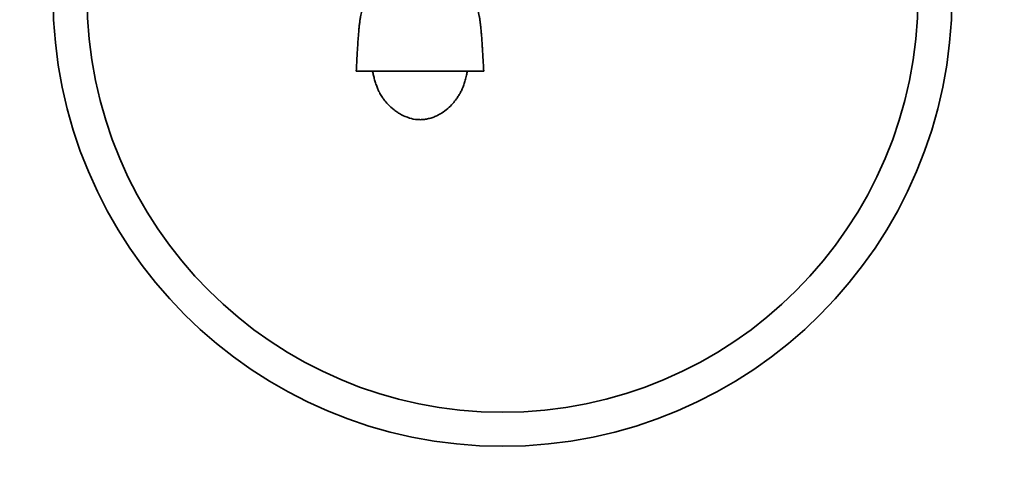
# Model space of a CAD drawing. Units: millimetres. Extents: x 0 to 1176, y 0 to 1404.
# Drawn here: x 481 to 829, y 633 to 788 of the extents above; entities that cross this region are included whole.
import ezdxf
from ezdxf import colors
from ezdxf.entities.mleader import LeaderData, LeaderLine
from ezdxf.math import Vec2, Vec3

# ---------------------------------------------------------------- set-up
doc = ezdxf.new("R2010")
doc.units = ezdxf.units.MM
doc.layers.add('DV1_Défaut', color=7, linetype='Continuous')
doc.layers.add('Défaut', color=7, linetype='Continuous')

# ---------------------------------------------------------------- blocks, each defined once
blk = doc.blocks.new('_DOT')
at = {"color": 0}
blk.add_line((0, 0), (-1, 0), dxfattribs=at)
at = {"color": 0, "const_width": 0.333}
blk.add_lwpolyline([(-0.1665, 0, 1), (0.1665, 0, 1)], format="xyb", close=True, dxfattribs=at)
blk = doc.blocks.new('SE')
at = {"layer": 'DV1_Défaut', "color": 7, "linetype": 'Continuous', "lineweight": 35}
for p, q in [((622.69, 769.82), (600.2, 769.82)), ((645.18, 769.82), (622.69, 769.82))]:
    blk.add_line(p, q, dxfattribs=at)
for radius in [158.62, 146.62]:
    blk.add_arc((651.81, 796.1), radius, 180, 360, dxfattribs=at)
for points, knots in [([(645.18, 769.82), (645.12, 770.88), (645.03, 772.52), (644.9, 774.94), (644.79, 776.81), (644.7, 778.25), (644.63, 779.4), (644.55, 780.69), (644.44, 782.18), (644.3, 783.92), (644.15, 785.49), (643.99, 786.83), (643.81, 788.08), (643.62, 789.25), (643.4, 790.38), (643.14, 791.42), (642.81, 792.39), (642.4, 793.29), (641.91, 794.15), (641.35, 794.95), (640.68, 795.77), (639.92, 796.59), (639.01, 797.45), (637.84, 798.41), (636.3, 799.5), (634.29, 800.69), (631.97, 801.77), (629.59, 802.61), (627.43, 803.16), (625.39, 803.5), (623.48, 803.65), (621.7, 803.63), (620.19, 803.51), (618.84, 803.31), (617.42, 803.03), (615.73, 802.58), (613.76, 801.9), (611.75, 801.01), (610.04, 800.08), (608.7, 799.23), (607.2, 798.16), (605.77, 796.92), (604.5, 795.53), (603.64, 794.38), (602.99, 793.26), (602.46, 792.1), (602.11, 790.97), (601.91, 790.03), (601.71, 789), (601.52, 787.72), (601.34, 786.44), (601.19, 785.08), (601.03, 783.35), (600.89, 781.55), (600.78, 779.8), (600.7, 778.58), (600.6, 777.02), (600.49, 775.03), (600.35, 772.54), (600.26, 770.88), (600.2, 769.82)], [0, 0, 0, 0, 0.024334, 0.044861, 0.061567, 0.074483, 0.084808, 0.094611, 0.112763, 0.131635, 0.154569, 0.174111, 0.196011, 0.22035, 0.243685, 0.270028, 0.290932, 0.306844, 0.316478, 0.325134, 0.333903, 0.343313, 0.353507, 0.365565, 0.381667, 0.402147, 0.425559, 0.447007, 0.465863, 0.481942, 0.499322, 0.514244, 0.527062, 0.537742, 0.548896, 0.563643, 0.581849, 0.601711, 0.619454, 0.631264, 0.642127, 0.665989, 0.67937, 0.693485, 0.706542, 0.718839, 0.738552, 0.759631, 0.7826, 0.807466, 0.834146, 0.851883, 0.869244, 0.901252, 0.911021, 0.922251, 0.936735, 0.954514, 0.97561, 1, 1, 1, 1]), ([(605.94, 769.83), (605.98, 769.65), (606.11, 769.03), (606.36, 767.91), (606.76, 766.43), (607.24, 764.94), (607.77, 763.6), (608.25, 762.55), (608.77, 761.61), (609.34, 760.71), (610.17, 759.54), (611.51, 757.94), (613.15, 756.42), (614.79, 755.23), (616.53, 754.19), (618.8, 753.22), (621.25, 752.71), (623.21, 752.67), (624.68, 752.81), (626.16, 753.13), (627.61, 753.61), (628.99, 754.23), (630.72, 755.21), (632.54, 756.6), (634.18, 758.25), (635.44, 759.82), (636.2, 760.93), (636.75, 761.82), (637.04, 762.37), (637.34, 762.97), (637.75, 763.89), (638.22, 765.14), (638.71, 766.71), (639.1, 768.26), (639.33, 769.33), (639.43, 769.82)], [0, 0, 0, 0, 0.018606, 0.066451, 0.113363, 0.158975, 0.196681, 0.224062, 0.239383, 0.253933, 0.273222, 0.310272, 0.355427, 0.37978, 0.402875, 0.444827, 0.482004, 0.499617, 0.517467, 0.536159, 0.556154, 0.576901, 0.59828, 0.642912, 0.686715, 0.721241, 0.744909, 0.753, 0.763347, 0.777815, 0.796701, 0.836345, 0.887225, 0.948915, 1, 1, 1, 1])]:
    blk.add_open_spline(points, degree=3, knots=knots, dxfattribs=at)

msp = doc.modelspace()

# ---------------------------------------------------------------- block references
at = {"layer": 'Défaut'}
msp.add_blockref('SE', (0, 0), dxfattribs=at)

# ---------------------------------------------------------------- leaders
at = {"layer": 'Défaut', "color": 7, "linetype": 'Continuous', "lineweight": 18}
ml = msp.add_multileader_mtext('Standard', dxfattribs=at)
ml.set_content('{\\pxsm0.9;\\fSolid Edge ISO|b1||i0||c0|p34;\\W1.;23/06/2017\\P}', color=256)
ml.set_leader_properties()
ml.set_arrow_properties(name='DOT')
ml.build(insert=Vec2(0, 0))
ml.multileader.update_dxf_attribs({"leader_type": 0, "dogleg_length": 0, "arrow_head_size": 12})
ctx = ml.context
ctx.base_point, ctx.char_height, ctx.arrow_head_size, ctx.landing_gap_size = Vec3(958.84, 1396.76), 12, 12, 4.2
notes = []
notes.append((ctx, [(0, (0, 0, 0), (0, 0), (1, 0), 1, [])]))
ctx.mtext.insert = Vec3(960.84, 1402.88)
for ctx, leaders in notes:
    for number, flags, end, landing, length, lines in leaders:
        leader = LeaderData()
        leader.index, (leader.has_last_leader_line, leader.has_dogleg_vector, leader.attachment_direction) = number, flags
        leader.last_leader_point, leader.dogleg_vector, leader.dogleg_length = Vec3(end), Vec3(landing), length
        for number, points, colour, breaks in lines:
            line = LeaderLine()
            line.index, line.vertices, line.color, line.breaks = number, Vec3.list(points), colors.encode_raw_color(colour), breaks
            leader.lines.append(line)
        ctx.leaders.append(leader)

doc.saveas('drawing.dxf')
